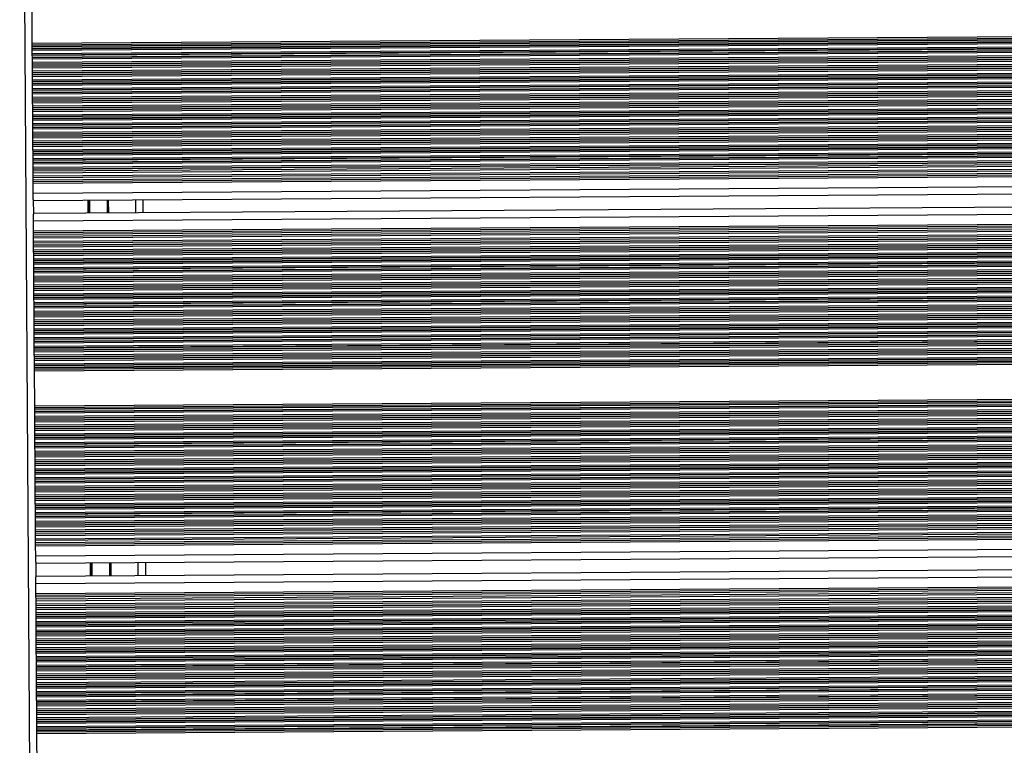
# Model space of a CAD drawing. Units: millimetres. Extents: x 12354 to 41201, y 4428 to 37531.
# Drawn here: x 25226 to 26802, y 17881 to 19042 of the extents above; entities that cross this region are included whole.
import ezdxf

# ---------------------------------------------------------------- set-up
doc = ezdxf.new("R2010")
doc.units = ezdxf.units.MM
doc.header["$LTSCALE"] = 200

msp = doc.modelspace()

# ---------------------------------------------------------------- linework, layer by layer
at = {"color": 7, "linetype": 'Continuous', "lineweight": 25}
for p, q in [((25225.9, 20221.1), (25245.6, 17263.2)), ((25246, 19004.4), (25245.6, 19060.4)), ((25246, 19001.8), (25246, 19004.4)), ((25246, 18999.4), (25246, 19001.8)), ((25246, 18998.8), (25246, 18999.4)), ((25246.1, 18996), (25246, 18998.8)), ((25246.1, 18995.4), (25246.1, 18996)), ((25246.1, 18993), (25246.1, 18995.4)), ((25246.1, 18987.8), (25246.1, 18993)), ((25246.1, 18985.4), (25246.1, 18987.8)), ((25246.1, 18984.8), (25246.1, 18985.4)), ((25246.2, 18982), (25246.1, 18984.8)), ((25246.2, 18981.4), (25246.2, 18982)), ((25246.2, 18979), (25246.2, 18981.4)), ((25246.2, 18973.8), (25246.2, 18979)), ((25246.2, 18971.4), (25246.2, 18973.8)), ((25246.2, 18970.8), (25246.2, 18971.4)), ((25246.3, 18968), (25246.2, 18970.8)), ((25246.3, 18967.4), (25246.3, 18968)), ((25246.3, 18965), (25246.3, 18967.4)), ((25246.3, 18959.8), (25246.3, 18965)), ((25246.3, 18957.4), (25246.3, 18959.8)), ((25246.3, 18956.8), (25246.3, 18957.4)), ((25246.3, 18954), (25246.3, 18956.8)), ((25246.3, 18953.4), (25246.3, 18954)), ((25246.4, 18951), (25246.3, 18953.4)), ((25246.4, 18945.8), (25246.4, 18951)), ((25246.4, 18943.4), (25246.4, 18945.8)), ((25246.4, 18942.8), (25246.4, 18943.4)), ((25246.4, 18940), (25246.4, 18942.8)), ((25246.4, 18939.4), (25246.4, 18940)), ((25246.5, 18937), (25246.4, 18939.4)), ((25246.5, 18931.8), (25246.5, 18937)), ((25246.5, 18929.4), (25246.5, 18931.8)), ((25246.5, 18928.8), (25246.5, 18929.4)), ((25246.5, 18926), (25246.5, 18928.8)), ((25246.5, 18925.4), (25246.5, 18926)), ((25246.6, 18923), (25246.5, 18925.4)), ((25246.6, 18917.8), (25246.6, 18923)), ((25246.6, 18915.4), (25246.6, 18917.8)), ((25246.6, 18914.8), (25246.6, 18915.4)), ((25246.6, 18912), (25246.6, 18914.8)), ((25246.6, 18911.4), (25246.6, 18912)), ((25246.6, 18909), (25246.6, 18911.4)), ((25246.7, 18903.8), (25246.6, 18909)), ((25246.7, 18901.4), (25246.7, 18903.8)), ((25246.7, 18900.8), (25246.7, 18901.4)), ((25246.7, 18898), (25246.7, 18900.8)), ((25246.7, 18897.4), (25246.7, 18898)), ((25246.7, 18895), (25246.7, 18897.4)), ((25246.8, 18889.8), (25246.7, 18895)), ((25246.8, 18887.4), (25246.8, 18889.8)), ((25246.8, 18886.8), (25246.8, 18887.4)), ((25246.8, 18884), (25246.8, 18886.8)), ((25246.8, 18883.4), (25246.8, 18884)), ((25246.8, 18881), (25246.8, 18883.4)), ((25246.9, 18875.8), (25246.8, 18881)), ((25246.9, 18873.4), (25246.9, 18875.8)), ((25246.9, 18872.8), (25246.9, 18873.4)), ((25246.9, 18870), (25246.9, 18872.8)), ((25246.9, 18869.4), (25246.9, 18870)), ((25246.9, 18867), (25246.9, 18869.4)), ((25247, 18861.8), (25246.9, 18867)), ((25247, 18859.4), (25247, 18861.8)), ((25247, 18858.8), (25247, 18859.4)), ((25247, 18856), (25247, 18858.8)), ((25247, 18855.4), (25247, 18856)), ((25247, 18853), (25247, 18855.4)), ((25247.1, 18847.8), (25247, 18853)), ((25247.1, 18845.4), (25247.1, 18847.8)), ((25247.1, 18844.8), (25247.1, 18845.4)), ((25247.1, 18842), (25247.1, 18844.8)), ((25247.1, 18841.4), (25247.1, 18842)), ((25247.1, 18839), (25247.1, 18841.4)), ((25247.1, 18833.8), (25247.1, 18839)), ((25247.2, 18831.4), (25247.1, 18833.8)), ((25247.2, 18830.8), (25247.2, 18831.4)), ((25247.2, 18828), (25247.2, 18830.8)), ((25247.2, 18827.4), (25247.2, 18828)), ((25247.2, 18825), (25247.2, 18827.4)), ((25247.2, 18819.8), (25247.2, 18825)), ((25247.3, 18817.4), (25247.2, 18819.8)), ((25247.3, 18816.8), (25247.3, 18817.4)), ((25247.3, 18814), (25247.3, 18816.8)), ((25247.3, 18813.4), (25247.3, 18814)), ((25247.3, 18811), (25247.3, 18813.4)), ((25247.3, 18805.8), (25247.3, 18811)), ((25247.4, 18803.4), (25247.3, 18805.8)), ((25247.4, 18799.7), (28084.6, 18818.6)), ((25247.4, 18789.2), (28086.8, 18808.1)), ((25247.5, 18785.7), (28087.5, 18804.7)), ((25247.4, 18802.8), (25247.4, 18803.4)), ((25247.4, 18799.7), (25247.4, 18802.8)), ((25247.4, 18797), (25247.4, 18799.7)), ((25247.4, 18791.8), (25247.4, 18797)), ((25247.4, 18789.2), (25247.4, 18791.8)), ((25247.5, 18785.7), (25247.4, 18789.2)), ((25247.5, 18783), (25247.5, 18785.7)), ((25247.5, 18780.4), (25247.5, 18783)), ((25247.6, 18764.4), (25247.5, 18780.4)), ((25247.7, 18754), (25247.6, 18764.4)), ((25247.7, 18752.4), (28094.5, 18771.4)), ((25247.7, 18754), (25247.8, 18730.4)), ((25247.8, 18732), (28094.6, 18751)), ((25367.7, 18753.2), (25367.8, 18732.8)), ((25423.8, 18733.2), (25423.7, 18753.6)), ((25247.9, 18720), (25247.8, 18730.4)), ((25248, 18704), (25247.9, 18720)), ((25248.1, 18698.8), (28088.1, 18717.7)), ((25248.1, 18695.3), (28087.4, 18714.3)), ((25248, 18701.4), (25248, 18704)), ((25248.1, 18698.8), (25248, 18701.4)), ((25248.1, 18684.8), (28085.4, 18703.7)), ((25248.1, 18695.3), (25248.1, 18698.8)), ((25248.1, 18692.6), (25248.1, 18695.3)), ((25248.1, 18687.4), (25248.1, 18692.6)), ((25248.1, 18684.8), (25248.1, 18687.4)), ((25248.2, 18681.6), (25248.1, 18684.8)), ((25248.2, 18681), (25248.2, 18681.6)), ((25248.2, 18678.6), (25248.2, 18681)), ((25248.2, 18673.4), (25248.2, 18678.6)), ((25248.2, 18671), (25248.2, 18673.4)), ((25248.2, 18670.4), (25248.2, 18671)), ((25248.3, 18667.6), (25248.2, 18670.4)), ((25248.3, 18667), (25248.3, 18667.6)), ((25248.3, 18664.6), (25248.3, 18667)), ((25248.3, 18659.4), (25248.3, 18664.6)), ((25248.3, 18657), (25248.3, 18659.4)), ((25248.3, 18656.4), (25248.3, 18657)), ((25248.4, 18653.6), (25248.3, 18656.4)), ((25248.4, 18653), (25248.4, 18653.6)), ((25248.4, 18650.6), (25248.4, 18653)), ((25248.4, 18645.4), (25248.4, 18650.6)), ((25248.4, 18643), (25248.4, 18645.4)), ((25248.4, 18642.4), (25248.4, 18643)), ((25248.4, 18639.6), (25248.4, 18642.4)), ((25248.5, 18639), (25248.4, 18639.6)), ((25248.5, 18636.6), (25248.5, 18639)), ((25248.5, 18631.4), (25248.5, 18636.6)), ((25248.5, 18629), (25248.5, 18631.4)), ((25248.5, 18628.4), (25248.5, 18629)), ((25248.5, 18625.6), (25248.5, 18628.4)), ((25248.5, 18625), (25248.5, 18625.6)), ((25248.6, 18622.6), (25248.5, 18625)), ((25248.6, 18617.4), (25248.6, 18622.6)), ((25248.6, 18615), (25248.6, 18617.4)), ((25248.6, 18614.4), (25248.6, 18615)), ((25248.6, 18611.6), (25248.6, 18614.4)), ((25248.6, 18611), (25248.6, 18611.6)), ((25248.7, 18608.6), (25248.6, 18611)), ((25248.7, 18603.4), (25248.7, 18608.6)), ((25248.7, 18601), (25248.7, 18603.4)), ((25248.7, 18600.4), (25248.7, 18601)), ((25248.7, 18597.6), (25248.7, 18600.4)), ((25248.7, 18597), (25248.7, 18597.6)), ((25248.7, 18594.6), (25248.7, 18597)), ((25248.8, 18589.4), (25248.7, 18594.6)), ((25248.8, 18587), (25248.8, 18589.4)), ((25248.8, 18586.4), (25248.8, 18587)), ((25248.8, 18583.6), (25248.8, 18586.4)), ((25248.8, 18583), (25248.8, 18583.6)), ((25248.8, 18580.6), (25248.8, 18583)), ((25248.9, 18575.4), (25248.8, 18580.6)), ((25248.9, 18573), (25248.9, 18575.4)), ((25248.9, 18572.4), (25248.9, 18573)), ((25248.9, 18569.6), (25248.9, 18572.4)), ((25248.9, 18569), (25248.9, 18569.6)), ((25248.9, 18566.6), (25248.9, 18569)), ((25249, 18561.4), (25248.9, 18566.6)), ((25249, 18559), (25249, 18561.4)), ((25249, 18558.4), (25249, 18559)), ((25249, 18555.6), (25249, 18558.4)), ((25249, 18555), (25249, 18555.6)), ((25249, 18552.6), (25249, 18555)), ((25249.1, 18547.4), (25249, 18552.6)), ((25249.1, 18545.1), (25249.1, 18547.4)), ((25249.1, 18544.4), (25249.1, 18545.1)), ((25249.1, 18541.6), (25249.1, 18544.4)), ((25249.1, 18541), (25249.1, 18541.6)), ((25249.1, 18538.6), (25249.1, 18541)), ((25249.2, 18533.4), (25249.1, 18538.6)), ((25249.2, 18531.1), (25249.2, 18533.4)), ((25249.2, 18530.4), (25249.2, 18531.1)), ((25249.2, 18527.6), (25249.2, 18530.4)), ((25249.2, 18527), (25249.2, 18527.6)), ((25249.2, 18524.6), (25249.2, 18527)), ((25249.3, 18519.4), (25249.2, 18524.6)), ((25249.3, 18517.1), (25249.3, 18519.4)), ((25249.3, 18516.4), (25249.3, 18517.1)), ((25249.3, 18513.6), (25249.3, 18516.4)), ((25249.3, 18513), (25249.3, 18513.6)), ((25249.3, 18510.6), (25249.3, 18513)), ((25249.3, 18505.4), (25249.3, 18510.6)), ((25249.4, 18503.1), (25249.3, 18505.4)), ((25249.4, 18502.4), (25249.4, 18503.1)), ((25249.4, 18499.6), (25249.4, 18502.4)), ((25249.4, 18499), (25249.4, 18499.6)), ((25249.4, 18496.6), (25249.4, 18499)), ((25249.4, 18491.4), (25249.4, 18496.6)), ((25249.5, 18489.1), (25249.4, 18491.4)), ((25249.5, 18488.4), (25249.5, 18489.1)), ((25249.5, 18485.6), (25249.5, 18488.4)), ((25249.5, 18485), (25249.5, 18485.6)), ((25249.5, 18482.6), (25249.5, 18485)), ((25249.5, 18480), (25249.5, 18482.6)), ((25249.9, 18424), (25249.5, 18480)), ((25249.9, 18421.4), (25249.9, 18424)), ((25249.9, 18419), (25249.9, 18421.4)), ((25249.9, 18418.4), (25249.9, 18419)), ((25249.9, 18415.6), (25249.9, 18418.4)), ((25249.9, 18415), (25249.9, 18415.6)), ((25250, 18412.6), (25249.9, 18415)), ((25250, 18407.4), (25250, 18412.6)), ((25250, 18405), (25250, 18407.4)), ((25250, 18404.4), (25250, 18405)), ((25250, 18401.6), (25250, 18404.4)), ((25250, 18401), (25250, 18401.6)), ((25250.1, 18398.6), (25250, 18401)), ((25250.1, 18393.4), (25250.1, 18398.6)), ((25250.1, 18391), (25250.1, 18393.4)), ((25250.1, 18390.4), (25250.1, 18391)), ((25250.1, 18387.6), (25250.1, 18390.4)), ((25250.1, 18387), (25250.1, 18387.6)), ((25250.2, 18384.6), (25250.1, 18387)), ((25250.2, 18379.4), (25250.2, 18384.6)), ((25250.2, 18377), (25250.2, 18379.4)), ((25250.2, 18376.4), (25250.2, 18377)), ((25250.2, 18373.6), (25250.2, 18376.4)), ((25250.2, 18373), (25250.2, 18373.6)), ((25250.2, 18370.6), (25250.2, 18373)), ((25250.3, 18365.4), (25250.2, 18370.6)), ((25250.3, 18363), (25250.3, 18365.4)), ((25250.3, 18362.4), (25250.3, 18363)), ((25250.3, 18359.6), (25250.3, 18362.4)), ((25250.3, 18359), (25250.3, 18359.6)), ((25250.3, 18356.6), (25250.3, 18359)), ((25250.4, 18351.4), (25250.3, 18356.6)), ((25250.4, 18349), (25250.4, 18351.4)), ((25250.4, 18348.4), (25250.4, 18349)), ((25250.4, 18345.6), (25250.4, 18348.4)), ((25250.4, 18345), (25250.4, 18345.6)), ((25250.4, 18342.6), (25250.4, 18345)), ((25250.5, 18337.4), (25250.4, 18342.6)), ((25250.5, 18335), (25250.5, 18337.4)), ((25250.5, 18334.4), (25250.5, 18335)), ((25250.5, 18331.6), (25250.5, 18334.4)), ((25250.5, 18331), (25250.5, 18331.6)), ((25250.5, 18328.6), (25250.5, 18331)), ((25250.6, 18323.4), (25250.5, 18328.6)), ((25250.6, 18321), (25250.6, 18323.4)), ((25250.6, 18320.4), (25250.6, 18321)), ((25250.6, 18317.6), (25250.6, 18320.4)), ((25250.6, 18317), (25250.6, 18317.6)), ((25250.6, 18314.6), (25250.6, 18317)), ((25250.7, 18309.4), (25250.6, 18314.6)), ((25250.7, 18307), (25250.7, 18309.4)), ((25250.7, 18306.4), (25250.7, 18307)), ((25250.7, 18303.6), (25250.7, 18306.4)), ((25250.7, 18303), (25250.7, 18303.6)), ((25250.7, 18300.6), (25250.7, 18303)), ((25250.7, 18295.4), (25250.7, 18300.6)), ((25250.8, 18293), (25250.7, 18295.4)), ((25250.8, 18292.4), (25250.8, 18293)), ((25250.8, 18289.6), (25250.8, 18292.4)), ((25250.8, 18289), (25250.8, 18289.6)), ((25250.8, 18286.6), (25250.8, 18289)), ((25250.8, 18281.4), (25250.8, 18286.6)), ((25250.9, 18279), (25250.8, 18281.4)), ((25250.9, 18278.4), (25250.9, 18279)), ((25250.9, 18275.6), (25250.9, 18278.4)), ((25250.9, 18275), (25250.9, 18275.6)), ((25250.9, 18272.6), (25250.9, 18275)), ((25250.9, 18267.4), (25250.9, 18272.6)), ((25251, 18265), (25250.9, 18267.4)), ((25251, 18264.4), (25251, 18265)), ((25251, 18261.6), (25251, 18264.4)), ((25251, 18261), (25251, 18261.6)), ((25251, 18258.6), (25251, 18261)), ((25251, 18253.4), (25251, 18258.6)), ((25251, 18251), (25251, 18253.4)), ((25251, 18250.4), (25251, 18251)), ((25251.1, 18247.6), (25251, 18250.4)), ((25251.1, 18247), (25251.1, 18247.6)), ((25251.1, 18244.6), (25251.1, 18247)), ((25251.1, 18239.4), (25251.1, 18244.6)), ((25251.1, 18237), (25251.1, 18239.4)), ((25251.3, 18219.3), (28018.4, 18237.8)), ((25251.1, 18236.4), (25251.1, 18237)), ((25251.2, 18233.6), (25251.1, 18236.4)), ((25251.2, 18233), (25251.2, 18233.6)), ((25251.2, 18230.6), (25251.2, 18233)), ((25251.2, 18225.4), (25251.2, 18230.6)), ((25251.2, 18223), (25251.2, 18225.4)), ((25251.2, 18222.4), (25251.2, 18223)), ((25251.3, 18219.3), (25251.2, 18222.4)), ((25251.3, 18208.8), (28017.4, 18227.3)), ((25251.4, 18205.3), (28017.1, 18223.8)), ((25251.3, 18216.6), (25251.3, 18219.3)), ((25251.3, 18211.4), (25251.3, 18216.6)), ((25251.3, 18208.8), (25251.3, 18211.4)), ((25251.4, 18205.3), (25251.3, 18208.8)), ((25251.4, 18202.6), (25251.4, 18205.3)), ((25251.4, 18200), (25251.4, 18202.6)), ((25251.5, 18184), (25251.4, 18200)), ((25251.6, 18172), (28014.1, 18190.5)), ((25251.6, 18173.6), (25251.5, 18184)), ((25251.6, 18173.6), (25251.7, 18150)), ((25251.7, 18151.6), (28012.4, 18170.1)), ((25371.6, 18172.8), (25371.7, 18152.4)), ((25427.7, 18152.8), (25427.6, 18173.2)), ((25251.8, 18139.6), (25251.7, 18150)), ((25251.9, 18123.6), (25251.8, 18139.6)), ((25251.9, 18118.4), (28009.7, 18136.8)), ((25252, 18114.9), (28009.4, 18133.3)), ((25251.9, 18121), (25251.9, 18123.6)), ((25251.9, 18118.4), (25251.9, 18121)), ((25252, 18114.9), (25251.9, 18118.4)), ((25252, 18104.4), (28008.7, 18122.8)), ((25252, 18112.2), (25252, 18114.9)), ((25252, 18107.1), (25252, 18112.2)), ((25252, 18104.4), (25252, 18107.1)), ((25252, 18101.3), (25252, 18104.4)), ((25252.1, 18100.6), (25252, 18101.3)), ((25252.1, 18098.2), (25252.1, 18100.6)), ((25252.1, 18093.1), (25252.1, 18098.2)), ((25252.1, 18090.7), (25252.1, 18093.1)), ((25252.1, 18090), (25252.1, 18090.7)), ((25252.1, 18087.3), (25252.1, 18090)), ((25252.1, 18086.6), (25252.1, 18087.3)), ((25252.2, 18084.2), (25252.1, 18086.6)), ((25252.2, 18079.1), (25252.2, 18084.2)), ((25252.2, 18076.7), (25252.2, 18079.1)), ((25252.2, 18076), (25252.2, 18076.7)), ((25252.2, 18073.3), (25252.2, 18076)), ((25252.2, 18072.6), (25252.2, 18073.3)), ((25252.3, 18070.2), (25252.2, 18072.6)), ((25252.3, 18065.1), (25252.3, 18070.2)), ((25252.3, 18062.7), (25252.3, 18065.1)), ((25252.3, 18062), (25252.3, 18062.7)), ((25252.3, 18059.3), (25252.3, 18062)), ((25252.3, 18058.6), (25252.3, 18059.3)), ((25252.3, 18056.2), (25252.3, 18058.6)), ((25252.4, 18051.1), (25252.3, 18056.2)), ((25252.4, 18048.7), (25252.4, 18051.1)), ((25252.4, 18048), (25252.4, 18048.7)), ((25252.4, 18045.3), (25252.4, 18048)), ((25252.4, 18044.6), (25252.4, 18045.3)), ((25252.4, 18042.2), (25252.4, 18044.6)), ((25252.5, 18037.1), (25252.4, 18042.2)), ((25252.5, 18034.7), (25252.5, 18037.1)), ((25252.5, 18034), (25252.5, 18034.7)), ((25252.5, 18031.3), (25252.5, 18034)), ((25252.5, 18030.6), (25252.5, 18031.3)), ((25252.5, 18028.2), (25252.5, 18030.6)), ((25252.6, 18023.1), (25252.5, 18028.2)), ((25252.6, 18020.7), (25252.6, 18023.1)), ((25252.6, 18020), (25252.6, 18020.7)), ((25252.6, 18017.3), (25252.6, 18020)), ((25252.6, 18016.6), (25252.6, 18017.3)), ((25252.6, 18014.2), (25252.6, 18016.6)), ((25252.7, 18009.1), (25252.6, 18014.2)), ((25252.7, 18006.7), (25252.7, 18009.1)), ((25252.7, 18006), (25252.7, 18006.7)), ((25252.7, 18003.3), (25252.7, 18006)), ((25252.7, 18002.6), (25252.7, 18003.3)), ((25252.7, 18000.2), (25252.7, 18002.6)), ((25252.8, 17995.1), (25252.7, 18000.2)), ((25252.8, 17992.7), (25252.8, 17995.1)), ((25252.8, 17992), (25252.8, 17992.7)), ((25252.8, 17989.3), (25252.8, 17992)), ((25252.8, 17988.6), (25252.8, 17989.3)), ((25252.8, 17986.2), (25252.8, 17988.6)), ((25252.8, 17981.1), (25252.8, 17986.2)), ((25252.9, 17978.7), (25252.8, 17981.1)), ((25252.9, 17978), (25252.9, 17978.7)), ((25252.9, 17975.3), (25252.9, 17978)), ((25252.9, 17974.6), (25252.9, 17975.3)), ((25252.9, 17972.2), (25252.9, 17974.6)), ((25252.9, 17967.1), (25252.9, 17972.2)), ((25253, 17964.7), (25252.9, 17967.1)), ((25253, 17964), (25253, 17964.7)), ((25253, 17961.3), (25253, 17964)), ((25253, 17960.6), (25253, 17961.3)), ((25253, 17958.2), (25253, 17960.6)), ((25253, 17953.1), (25253, 17958.2)), ((25253.1, 17950.7), (25253, 17953.1)), ((25253.1, 17950), (25253.1, 17950.7)), ((25253.1, 17947.3), (25253.1, 17950)), ((25253.1, 17946.6), (25253.1, 17947.3)), ((25253.1, 17944.2), (25253.1, 17946.6)), ((25253.1, 17939.1), (25253.1, 17944.2)), ((25253.1, 17936.7), (25253.1, 17939.1)), ((25253.2, 17936), (25253.1, 17936.7)), ((25253.2, 17933.3), (25253.2, 17936)), ((25253.2, 17932.6), (25253.2, 17933.3)), ((25253.2, 17930.2), (25253.2, 17932.6)), ((25253.2, 17925.1), (25253.2, 17930.2)), ((25253.2, 17922.7), (25253.2, 17925.1)), ((25253.2, 17922), (25253.2, 17922.7)), ((25253.3, 17919.3), (25253.2, 17922)), ((25253.3, 17918.6), (25253.3, 17919.3)), ((25253.3, 17916.2), (25253.3, 17918.6)), ((25253.3, 17911.1), (25253.3, 17916.2)), ((25253.3, 17908.7), (25253.3, 17911.1)), ((25253.3, 17908), (25253.3, 17908.7)), ((25253.4, 17905.3), (25253.3, 17908)), ((25253.4, 17904.6), (25253.4, 17905.3)), ((25253.4, 17902.2), (25253.4, 17904.6)), ((25253.4, 17899.6), (25253.4, 17902.2)), ((25253.8, 17843.6), (25253.4, 17899.6))]:
    msp.add_line(p, q, dxfattribs=at)
at = {"color": 8, "linetype": 'Continuous', "lineweight": 25}
for p, q in [((25246, 19004.4), (28047, 19023.1)), ((25246, 19001.8), (28047.4, 19020.5)), ((25246, 18999.4), (28047.8, 19018.2)), ((25246, 18998.8), (28047.9, 19017.5)), ((25246.1, 18996), (28048.4, 19014.8)), ((25246.1, 18995.4), (28048.5, 19014.1)), ((25246.1, 18993), (28048.9, 19011.7)), ((25246.1, 18987.8), (28049.7, 19006.6)), ((25246.1, 18985.4), (28050.1, 19004.2)), ((25246.1, 18984.8), (28050.2, 19003.5)), ((25246.2, 18982), (28050.7, 19000.8)), ((25246.2, 18981.4), (28050.8, 19000.1)), ((25246.2, 18979), (28051.2, 18997.7)), ((25246.2, 18973.8), (28052.1, 18992.6)), ((25246.2, 18971.4), (28052.5, 18990.2)), ((25246.2, 18970.8), (28052.6, 18989.5)), ((25246.3, 18968), (28053, 18986.8)), ((25246.3, 18967.4), (28053.2, 18986.1)), ((25246.3, 18965), (28053.6, 18983.7)), ((25246.3, 18959.8), (28054.4, 18978.6)), ((25246.3, 18957.4), (28054.9, 18976.2)), ((25246.3, 18956.8), (28055, 18975.6)), ((25246.3, 18954), (28055.4, 18972.8)), ((25246.3, 18953.4), (28055.6, 18972.2)), ((25246.4, 18951), (28056, 18969.8)), ((25246.4, 18945.8), (28056.9, 18964.6)), ((25246.4, 18943.4), (28057.3, 18962.2)), ((25246.4, 18942.8), (28057.4, 18961.6)), ((25246.4, 18940), (28057.9, 18958.8)), ((25246.4, 18939.4), (28058, 18958.2)), ((25246.5, 18937), (28058.4, 18955.8)), ((25246.5, 18931.8), (28059.3, 18950.6)), ((25246.5, 18929.4), (28059.8, 18948.2)), ((25246.5, 18928.8), (28059.9, 18947.6)), ((25246.5, 18926), (28060.4, 18944.8)), ((25246.5, 18925.4), (28060.5, 18944.2)), ((25246.6, 18923), (28060.9, 18941.8)), ((25246.6, 18917.8), (28061.8, 18936.6)), ((25246.6, 18915.4), (28062.3, 18934.3)), ((25246.6, 18914.8), (28062.4, 18933.6)), ((25246.6, 18912), (28062.9, 18930.9)), ((25246.6, 18911.4), (28063, 18930.2)), ((25246.6, 18909), (28063.4, 18927.8)), ((25246.7, 18903.8), (28064.4, 18922.7)), ((25246.7, 18901.4), (28064.8, 18920.3)), ((25246.7, 18900.8), (28065, 18919.6)), ((25246.7, 18898), (28065.5, 18916.9)), ((25246.7, 18897.4), (28065.6, 18916.2)), ((25246.7, 18895), (28066, 18913.8)), ((25246.8, 18889.8), (28067, 18908.7)), ((25246.8, 18887.4), (28067.4, 18906.3)), ((25246.8, 18886.8), (28067.5, 18905.6)), ((25246.8, 18884), (28068.1, 18902.9)), ((25246.8, 18883.4), (28068.2, 18902.2)), ((25246.8, 18881), (28068.6, 18899.8)), ((25246.9, 18875.8), (28069.6, 18894.7)), ((25246.9, 18873.4), (28070.1, 18892.3)), ((25246.9, 18872.8), (28070.2, 18891.7)), ((25246.9, 18870), (28070.7, 18888.9)), ((25246.9, 18869.4), (28070.8, 18888.3)), ((25246.9, 18867), (28071.3, 18885.9)), ((25247, 18861.8), (28072.3, 18880.7)), ((25247, 18859.4), (28072.7, 18878.3)), ((25247, 18858.8), (28072.9, 18877.7)), ((25247, 18856), (28073.4, 18874.9)), ((25247, 18855.4), (28073.5, 18874.3)), ((25247, 18853), (28074, 18871.9)), ((25247.1, 18847.8), (28075, 18866.7)), ((25247.1, 18845.4), (28075.4, 18864.3)), ((25247.1, 18844.8), (28075.6, 18863.7)), ((25247.1, 18842), (28076.1, 18860.9)), ((25247.1, 18841.4), (28076.2, 18860.3)), ((25247.1, 18839), (28076.7, 18857.9)), ((25247.1, 18833.8), (28077.7, 18852.7)), ((25247.2, 18831.4), (28078.2, 18850.4)), ((25247.2, 18830.8), (28078.3, 18849.7)), ((25247.2, 18828), (28078.9, 18847)), ((25247.2, 18827.4), (28079, 18846.3)), ((25247.2, 18825), (28079.5, 18843.9)), ((25247.2, 18819.8), (28080.5, 18838.8)), ((25247.3, 18817.4), (28081, 18836.4)), ((25247.3, 18816.8), (28081.1, 18835.7)), ((25247.3, 18814), (28081.7, 18833)), ((25247.3, 18813.4), (28081.8, 18832.3)), ((25247.3, 18811), (28082.3, 18829.9)), ((25247.3, 18805.8), (28083.3, 18824.8)), ((25247.4, 18803.4), (28083.8, 18822.4)), ((25247.4, 18802.8), (28084, 18821.7)), ((25247.4, 18797), (28085.1, 18816)), ((25247.4, 18791.8), (28086.2, 18810.8)), ((25247.5, 18783), (28088, 18802)), ((25247.5, 18780.4), (28088.6, 18799.4)), ((25247.6, 18764.4), (28091.9, 18783.4)), ((25334.9, 18753), (25335.1, 18732.6)), ((25335.3, 18753), (25335.5, 18732.6)), ((25335.7, 18753), (25335.9, 18732.6)), ((25336.6, 18753), (25336.7, 18732.6)), ((25337, 18753), (25337.1, 18732.6)), ((25337.4, 18753), (25337.5, 18732.6)), ((25365.7, 18753.2), (25365.8, 18732.8)), ((25411.8, 18733.1), (25411.7, 18753.5)), ((25247.9, 18720), (28092.2, 18739)), ((25248, 18704), (28089.1, 18723)), ((25248, 18701.4), (28088.6, 18720.4)), ((25248.1, 18692.6), (28086.9, 18711.6)), ((25248.1, 18687.4), (28085.9, 18706.4)), ((25248.2, 18681.6), (28084.8, 18700.6)), ((25248.2, 18681), (28084.6, 18700)), ((25248.2, 18678.6), (28084.2, 18697.6)), ((25248.2, 18673.4), (28083.2, 18692.4)), ((25248.2, 18671), (28082.8, 18690)), ((25248.2, 18670.4), (28082.6, 18689.3)), ((25248.3, 18667.6), (28082.1, 18686.6)), ((25248.3, 18667), (28082, 18685.9)), ((25248.3, 18664.6), (28081.5, 18683.5)), ((25248.3, 18659.4), (28080.6, 18678.4)), ((25248.3, 18657), (28080.1, 18676)), ((25248.3, 18656.4), (28080, 18675.3)), ((25248.4, 18653.6), (28079.5, 18672.6)), ((25248.4, 18653), (28079.4, 18671.9)), ((25248.4, 18650.6), (28078.9, 18669.5)), ((25248.4, 18645.4), (28078, 18664.4)), ((25248.4, 18643), (28077.6, 18662)), ((25248.4, 18642.4), (28077.4, 18661.3)), ((25248.4, 18639.6), (28076.9, 18658.6)), ((25248.5, 18639), (28076.8, 18657.9)), ((25248.5, 18636.6), (28076.4, 18655.5)), ((25248.5, 18631.4), (28075.5, 18650.3)), ((25248.5, 18629), (28075, 18647.9)), ((25248.5, 18628.4), (28074.9, 18647.3)), ((25248.5, 18625.6), (28074.4, 18644.5)), ((25248.5, 18625), (28074.3, 18643.9)), ((25248.6, 18622.6), (28073.9, 18641.5)), ((25248.6, 18617.4), (28073, 18636.3)), ((25248.6, 18615), (28072.5, 18633.9)), ((25248.6, 18614.4), (28072.4, 18633.3)), ((25248.6, 18611.6), (28071.9, 18630.5)), ((25248.6, 18611), (28071.8, 18629.9)), ((25248.7, 18608.6), (28071.4, 18627.5)), ((25248.7, 18603.4), (28070.5, 18622.3)), ((25248.7, 18601), (28070.1, 18619.9)), ((25248.7, 18600.4), (28070, 18619.3)), ((25248.7, 18597.6), (28069.5, 18616.5)), ((25248.7, 18597), (28069.4, 18615.9)), ((25248.7, 18594.6), (28069, 18613.5)), ((25248.8, 18589.4), (28068.1, 18608.3)), ((25248.8, 18587), (28067.7, 18605.9)), ((25248.8, 18586.4), (28067.5, 18605.2)), ((25248.8, 18583.6), (28067.1, 18602.5)), ((25248.8, 18583), (28067, 18601.8)), ((25248.8, 18580.6), (28066.6, 18599.4)), ((25248.9, 18575.4), (28065.7, 18594.3)), ((25248.9, 18573), (28065.3, 18591.9)), ((25248.9, 18572.4), (28065.2, 18591.2)), ((25248.9, 18569.6), (28064.7, 18588.5)), ((25248.9, 18569), (28064.6, 18587.8)), ((25248.9, 18566.6), (28064.2, 18585.4)), ((25249, 18561.4), (28063.3, 18580.3)), ((25249, 18559), (28062.9, 18577.9)), ((25249, 18558.4), (28062.8, 18577.2)), ((25249, 18555.6), (28062.4, 18574.5)), ((25249, 18555), (28062.3, 18573.8)), ((25249, 18552.6), (28061.9, 18571.4)), ((25249.1, 18547.4), (28061, 18566.2)), ((25249.1, 18545.1), (28060.6, 18563.8)), ((25249.1, 18544.4), (28060.5, 18563.2)), ((25249.1, 18541.6), (28060.1, 18560.4)), ((25249.1, 18541), (28060, 18559.8)), ((25249.1, 18538.6), (28059.6, 18557.4)), ((25249.2, 18533.4), (28058.8, 18552.2)), ((25249.2, 18531.1), (28058.4, 18549.8)), ((25249.2, 18530.4), (28058.3, 18549.2)), ((25249.2, 18527.6), (28057.8, 18546.4)), ((25249.2, 18527), (28057.7, 18545.8)), ((25249.2, 18524.6), (28057.4, 18543.4)), ((25249.3, 18519.4), (28056.5, 18538.2)), ((25249.3, 18517.1), (28056.2, 18535.8)), ((25249.3, 18516.4), (28056.1, 18535.2)), ((25249.3, 18513.6), (28055.6, 18532.4)), ((25249.3, 18513), (28055.5, 18531.8)), ((25249.3, 18510.6), (28055.2, 18529.4)), ((25249.3, 18505.4), (28054.4, 18524.2)), ((25249.4, 18503.1), (28054, 18521.8)), ((25249.4, 18502.4), (28053.9, 18521.2)), ((25249.4, 18499.6), (28053.5, 18518.4)), ((25249.4, 18499), (28053.4, 18517.7)), ((25249.4, 18496.6), (28053, 18515.3)), ((25249.4, 18491.4), (28052.2, 18510.2)), ((25249.5, 18489.1), (28051.8, 18507.8)), ((25249.5, 18488.4), (28051.8, 18507.1)), ((25249.5, 18485.6), (28051.3, 18504.4)), ((25249.5, 18485), (28051.2, 18503.7)), ((25249.5, 18482.6), (28050.9, 18501.3)), ((25249.5, 18480), (28050.5, 18498.8)), ((25249.9, 18424), (28042.4, 18442.7)), ((25249.9, 18421.4), (28042.1, 18440.1)), ((25249.9, 18419), (28041.8, 18437.7)), ((25249.9, 18418.4), (28041.7, 18437.1)), ((25249.9, 18415.6), (28041.3, 18434.3)), ((25249.9, 18415), (28041.2, 18433.6)), ((25250, 18412.6), (28040.9, 18431.3)), ((25250, 18407.4), (28040.2, 18426.1)), ((25250, 18405), (28039.9, 18423.7)), ((25250, 18404.4), (28039.8, 18423)), ((25250, 18401.6), (28039.4, 18420.3)), ((25250, 18401), (28039.3, 18419.6)), ((25250.1, 18398.6), (28039, 18417.2)), ((25250.1, 18393.4), (28038.3, 18412.1)), ((25250.1, 18391), (28038, 18409.7)), ((25250.1, 18390.4), (28037.9, 18409)), ((25250.1, 18387.6), (28037.6, 18406.3)), ((25250.1, 18387), (28037.5, 18405.6)), ((25250.2, 18384.6), (28037.2, 18403.2)), ((25250.2, 18379.4), (28036.5, 18398.1)), ((25250.2, 18377), (28036.2, 18395.7)), ((25250.2, 18376.4), (28036.1, 18395)), ((25250.2, 18373.6), (28035.7, 18392.3)), ((25250.2, 18373), (28035.7, 18391.6)), ((25250.2, 18370.6), (28035.4, 18389.2)), ((25250.3, 18365.4), (28034.7, 18384.1)), ((25250.3, 18363), (28034.4, 18381.7)), ((25250.3, 18362.4), (28034.3, 18381)), ((25250.3, 18359.6), (28034, 18378.2)), ((25250.3, 18359), (28033.9, 18377.6)), ((25250.3, 18356.6), (28033.6, 18375.2)), ((25250.4, 18351.4), (28033, 18370)), ((25250.4, 18349), (28032.7, 18367.6)), ((25250.4, 18348.4), (28032.6, 18367)), ((25250.4, 18345.6), (28032.3, 18364.2)), ((25250.4, 18345), (28032.2, 18363.6)), ((25250.4, 18342.6), (28031.9, 18361.2)), ((25250.5, 18337.4), (28031.3, 18356)), ((25250.5, 18335), (28031, 18353.6)), ((25250.5, 18334.4), (28030.9, 18353)), ((25250.5, 18331.6), (28030.6, 18350.2)), ((25250.5, 18331), (28030.5, 18349.6)), ((25250.5, 18328.6), (28030.2, 18347.2)), ((25250.6, 18323.4), (28029.6, 18342)), ((25250.6, 18321), (28029.3, 18339.6)), ((25250.6, 18320.4), (28029.2, 18339)), ((25250.6, 18317.6), (28028.9, 18336.2)), ((25250.6, 18317), (28028.8, 18335.6)), ((25250.6, 18314.6), (28028.6, 18333.2)), ((25250.7, 18309.4), (28028, 18328)), ((25250.7, 18307), (28027.7, 18325.6)), ((25250.7, 18306.4), (28027.6, 18325)), ((25250.7, 18303.6), (28027.3, 18322.2)), ((25250.7, 18303), (28027.2, 18321.6)), ((25250.7, 18300.6), (28027, 18319.2)), ((25250.7, 18295.4), (28026.4, 18314)), ((25250.8, 18293), (28026.1, 18311.6)), ((25250.8, 18292.4), (28026, 18311)), ((25250.8, 18289.6), (28025.7, 18308.2)), ((25250.8, 18289), (28025.7, 18307.5)), ((25250.8, 18286.6), (28025.4, 18305.1)), ((25250.8, 18281.4), (28024.8, 18300)), ((25250.9, 18279), (28024.6, 18297.6)), ((25250.9, 18278.4), (28024.5, 18296.9)), ((25250.9, 18275.6), (28024.2, 18294.2)), ((25250.9, 18275), (28024.1, 18293.5)), ((25250.9, 18272.6), (28023.9, 18291.1)), ((25250.9, 18267.4), (28023.3, 18286)), ((25251, 18265), (28023.1, 18283.6)), ((25251, 18264.4), (28023, 18282.9)), ((25251, 18261.6), (28022.7, 18280.2)), ((25251, 18261), (28022.6, 18279.5)), ((25251, 18258.6), (28022.4, 18277.1)), ((25251, 18253.4), (28021.9, 18272)), ((25251, 18251), (28021.6, 18269.6)), ((25251, 18250.4), (28021.5, 18268.9)), ((25251.1, 18247.6), (28021.3, 18266.2)), ((25251.1, 18247), (28021.2, 18265.5)), ((25251.1, 18244.6), (28020.9, 18263.1)), ((25251.1, 18239.4), (28020.4, 18258)), ((25251.1, 18237), (28020.2, 18255.6)), ((25251.1, 18236.4), (28020.1, 18254.9)), ((25251.2, 18233.6), (28019.8, 18252.1)), ((25251.2, 18233), (28019.8, 18251.5)), ((25251.2, 18230.6), (28019.5, 18249.1)), ((25251.2, 18225.4), (28019, 18243.9)), ((25251.2, 18223), (28018.8, 18241.5)), ((25251.2, 18222.4), (28018.7, 18240.9)), ((25251.3, 18216.6), (28018.2, 18235.1)), ((25251.3, 18211.4), (28017.7, 18229.9)), ((25251.4, 18202.6), (28016.9, 18221.1)), ((25251.4, 18200), (28016.6, 18218.5)), ((25251.5, 18184), (28015.2, 18202.5)), ((25338.8, 18172.6), (25338.9, 18152.2)), ((25339.2, 18172.6), (25339.4, 18152.2)), ((25339.6, 18172.6), (25339.8, 18152.2)), ((25340.4, 18172.6), (25340.6, 18152.2)), ((25340.8, 18172.6), (25341, 18152.2)), ((25341.2, 18172.6), (25341.4, 18152.2)), ((25369.6, 18172.8), (25369.7, 18152.4)), ((25415.7, 18152.7), (25415.6, 18173.1)), ((25251.8, 18139.6), (28011.4, 18158.1)), ((25251.9, 18123.6), (28010.1, 18142.1)), ((25251.9, 18121), (28009.9, 18139.5)), ((25252, 18112.2), (28009.2, 18130.6)), ((25252, 18107.1), (28008.9, 18125.5)), ((25252, 18101.3), (28008.4, 18119.7)), ((25252.1, 18100.6), (28008.4, 18119)), ((25252.1, 18098.2), (28008.2, 18116.6)), ((25252.1, 18093.1), (28007.8, 18111.5)), ((25252.1, 18090.7), (28007.7, 18109.1)), ((25252.1, 18090), (28007.6, 18108.4)), ((25252.1, 18087.3), (28007.4, 18105.7)), ((25252.1, 18086.6), (28007.4, 18105)), ((25252.2, 18084.2), (28007.2, 18102.6)), ((25252.2, 18079.1), (28006.9, 18097.5)), ((25252.2, 18076.7), (28006.7, 18095.1)), ((25252.2, 18076), (28006.7, 18094.4)), ((25252.2, 18073.3), (28006.5, 18091.7)), ((25252.2, 18072.6), (28006.4, 18091)), ((25252.3, 18070.2), (28006.3, 18088.6)), ((25252.3, 18065.1), (28005.9, 18083.5)), ((25252.3, 18062.7), (28005.8, 18081.1)), ((25252.3, 18062), (28005.7, 18080.4)), ((25252.3, 18059.3), (28005.6, 18077.7)), ((25252.3, 18058.6), (28005.5, 18077)), ((25252.3, 18056.2), (28005.4, 18074.6)), ((25252.4, 18051.1), (28005, 18069.5)), ((25252.4, 18048.7), (28004.9, 18067.1)), ((25252.4, 18048), (28004.8, 18066.4)), ((25252.4, 18045.3), (28004.7, 18063.7)), ((25252.4, 18044.6), (28004.6, 18063)), ((25252.4, 18042.2), (28004.5, 18060.6)), ((25252.5, 18037.1), (28004.2, 18055.5)), ((25252.5, 18034.7), (28004, 18053.1)), ((25252.5, 18034), (28004, 18052.4)), ((25252.5, 18031.3), (28003.8, 18049.6)), ((25252.5, 18030.6), (28003.8, 18049)), ((25252.5, 18028.2), (28003.7, 18046.6)), ((25252.6, 18023.1), (28003.4, 18041.4)), ((25252.6, 18020.7), (28003.2, 18039)), ((25252.6, 18020), (28003.2, 18038.4)), ((25252.6, 18017.3), (28003, 18035.6)), ((25252.6, 18016.6), (28003, 18035)), ((25252.6, 18014.2), (28002.9, 18032.6)), ((25252.7, 18009.1), (28002.6, 18027.4)), ((25252.7, 18006.7), (28002.4, 18025)), ((25252.7, 18006), (28002.4, 18024.4)), ((25252.7, 18003.3), (28002.3, 18021.6)), ((25252.7, 18002.6), (28002.2, 18021)), ((25252.7, 18000.2), (28002.1, 18018.6)), ((25252.8, 17995.1), (28001.8, 18013.4)), ((25252.8, 17992.7), (28001.7, 18011)), ((25252.8, 17992), (28001.7, 18010.4)), ((25252.8, 17989.3), (28001.5, 18007.6)), ((25252.8, 17988.6), (28001.5, 18007)), ((25252.8, 17986.2), (28001.4, 18004.6)), ((25252.8, 17981.1), (28001.1, 17999.4)), ((25252.9, 17978.7), (28001, 17997)), ((25252.9, 17978), (28001, 17996.4)), ((25252.9, 17975.3), (28000.9, 17993.6)), ((25252.9, 17974.6), (28000.8, 17993)), ((25252.9, 17972.2), (28000.7, 17990.6)), ((25252.9, 17967.1), (28000.5, 17985.4)), ((25253, 17964.7), (28000.4, 17983)), ((25253, 17964), (28000.3, 17982.4)), ((25253, 17961.3), (28000.2, 17979.6)), ((25253, 17960.6), (28000.2, 17979)), ((25253, 17958.2), (28000.1, 17976.6)), ((25253, 17953.1), (27999.8, 17971.4)), ((25253.1, 17950.7), (27999.7, 17969)), ((25253.1, 17950), (27999.7, 17968.4)), ((25253.1, 17947.3), (27999.6, 17965.6)), ((25253.1, 17946.6), (27999.6, 17965)), ((25253.1, 17944.2), (27999.5, 17962.6)), ((25253.1, 17939.1), (27999.3, 17957.4)), ((25253.1, 17936.7), (27999.2, 17955)), ((25253.2, 17936), (27999.1, 17954.4)), ((25253.2, 17933.3), (27999, 17951.6)), ((25253.2, 17932.6), (27999, 17951)), ((25253.2, 17930.2), (27998.9, 17948.6)), ((25253.2, 17925.1), (27998.7, 17943.4)), ((25253.2, 17922.7), (27998.6, 17941)), ((25253.2, 17922), (27998.6, 17940.4)), ((25253.3, 17919.3), (27998.5, 17937.6)), ((25253.3, 17918.6), (27998.5, 17937)), ((25253.3, 17916.2), (27998.4, 17934.6)), ((25253.3, 17911.1), (27998.2, 17929.4)), ((25253.3, 17908.7), (27998.1, 17927)), ((25253.3, 17908), (27998.1, 17926.4)), ((25253.4, 17905.3), (27998, 17923.6)), ((25253.4, 17904.6), (27998, 17923)), ((25253.4, 17902.2), (27997.9, 17920.6)), ((25253.4, 17899.6), (27997.8, 17918))]:
    msp.add_line(p, q, dxfattribs=at)

doc.saveas('drawing.dxf')
